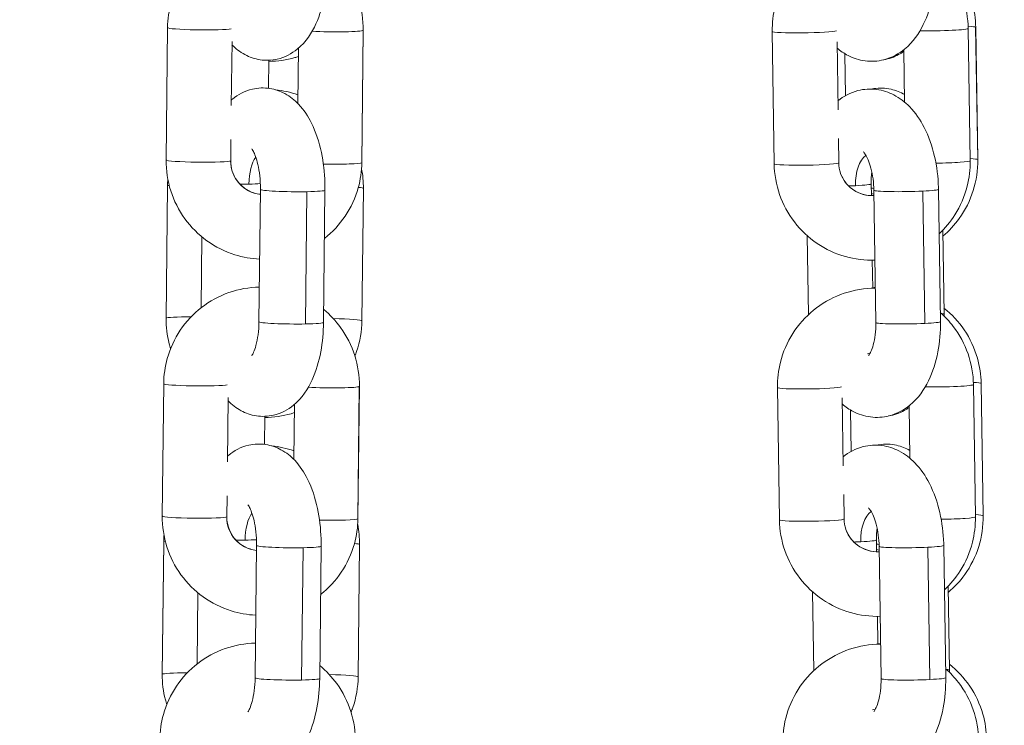
# Model space of a CAD drawing. Units: millimetres. Extents: x -17544 to -1820, y -365 to 2779.
# Drawn here: x -2973 to -2882, y 696 to 761 of the extents above; entities that cross this region are included whole.
import ezdxf

# ---------------------------------------------------------------- set-up
doc = ezdxf.new("R2010")
doc.units = ezdxf.units.MM
doc.header["$MEASUREMENT"] = 0
doc.styles.get("Standard").update_dxf_attribs({"font": 'arial.ttf'})
doc.dimstyles.new('ISO-25', dxfattribs={"dimtxt": 2.5, "dimasz": 2.5, "dimexe": 1.25, "dimexo": 0.625, "dimtad": 1, "dimtxsty": 'Standard', "dimcen": 2.5, "dimadec": 0, "dimazin": 0, "dimtfac": 1, "dimtmove": 0, "dimatfit": 3, "dimfxl": 1, "dimarcsym": 0})

# ---------------------------------------------------------------- blocks, each defined once
blk = doc.blocks.new('*D5')
at = {"color": 0, "lineweight": -2, "transparency": 16777216}
for p, q in [((-3708.015, 2375.68), (-3741.346, 2375.68)), ((-3740.096, 2275.68), (-3740.096, -264.998)), ((-3725.06, -364.998), (-3741.346, -364.998))]:
    blk.add_line(p, q, dxfattribs=at)
at = {"color": 0, "transparency": 16777216}
for points in [[(-3756.763, 2275.68), (-3723.429, 2275.68), (-3740.096, 2375.68)], [(-3756.763, -264.998), (-3723.429, -264.998), (-3740.096, -364.998)]]:
    blk.add_solid(points, dxfattribs=at)
at = {"layer": 'Defpoints', "color": 0, "transparency": 16777216}
for p in [(-2914.581, 2375.68, -1274.641), (-3740.096, -364.998), (-3389.772, -364.998, -1274.641)]:
    blk.add_point(p, dxfattribs=at)
at = {"color": 0, "lineweight": 13, "transparency": 16777216, "insert": (-3892.211, 1005.341), "char_height": 200, "attachment_point": 5, "rotation": 90}
blk.add_mtext('275', dxfattribs=at)
blk = doc.blocks.new('*D6')
at = {"color": 0, "lineweight": -2, "transparency": 16777216}
for p, q in [((-3639.772, 2424.869), (-3639.772, 2480.742)), ((-2189.383, 2424.869), (-2189.383, 2480.742)), ((-3539.772, 2479.492), (-2289.383, 2479.492))]:
    blk.add_line(p, q, dxfattribs=at)
at = {"color": 0, "transparency": 16777216}
for points in [[(-3539.772, 2496.158), (-3539.772, 2462.825), (-3639.772, 2479.492)], [(-2289.383, 2496.158), (-2289.383, 2462.825), (-2189.383, 2479.492)]]:
    blk.add_solid(points, dxfattribs=at)
at = {"layer": 'Defpoints', "color": 0, "transparency": 16777216}
for p in [(-2189.383, 2479.492), (-3639.772, -356.998, -1274.641), (-2189.383, -356.998, -1274.641)]:
    blk.add_point(p, dxfattribs=at)
at = {"color": 0, "lineweight": 13, "transparency": 16777216, "insert": (-2914.577, 2631.606), "char_height": 200, "attachment_point": 5}
blk.add_mtext('145', dxfattribs=at)
blk = doc.blocks.new('side')
at = {"color": 0, "linetype": 'Continuous', "lineweight": 0, "extrusion": (-2.22045e-16, 1, -2.22045e-16)}
for p, q in [((-4309.878, -3076.361), (-4310.066, -3064.083)), ((-4310.061, -3064.093), (-4309.873, -3076.371)), ((-4385.111, -3064.117), (-4385.244, -3076.395)), ((-4366.946, -3064.373), (-4367.079, -3076.65)), ((-4367.072, -3076.639), (-4366.939, -3064.361)), ((-4328.956, -3064.475), (-4328.775, -3076.753)), ((-4328.774, -3076.756), (-4328.955, -3064.477)), ((-4310.578, -3076.475), (-4310.759, -3064.197)), ((-4379.125, -3065.393), (-4379.189, -3071.356)), ((-4322.941, -3065.424), (-4322.848, -3071.733)), ((-4373.013, -3071.155), (-4372.957, -3066.022)), ((-4322.146, -3070.416), (-4322.206, -3066.541)), ((-4316.659, -3071.033), (-4316.731, -3066.162)), ((-4375.713, -3067.146), (-4375.741, -3069.747)), ((-4379.223, -3074.51), (-4379.245, -3076.46)), ((-4322.808, -3074.411), (-4322.775, -3076.665)), ((-4319.752, -3079.704), (-4319.768, -3078.614)), ((-4385.246, -3091.088), (-4385.114, -3078.809)), ((-4385.111, -3078.802), (-4385.243, -3091.081)), ((-4376.49, -3079.132), (-4376.623, -3091.41)), ((-4372.299, -3091.616), (-4372.166, -3079.338)), ((-4370.491, -3079.197), (-4370.624, -3091.475)), ((-4366.927, -3079.034), (-4367.059, -3091.313)), ((-4319.517, -3079.207), (-4319.335, -3091.485)), ((-4314.799, -3091.565), (-4314.98, -3079.286)), ((-4313.517, -3079.118), (-4313.336, -3091.397)), ((-4312.997, -3090.701), (-4313.116, -3082.91)), ((-4382.003, -3090.121), (-4381.931, -3083.521)), ((-4325.589, -3090.747), (-4325.697, -3083.433)), ((-4319.625, -3088.292), (-4319.663, -3085.705)), ((-4385.469, -3097.157), (-4385.603, -3109.435)), ((-4367.304, -3097.413), (-4367.437, -3109.691)), ((-4367.431, -3109.679), (-4367.297, -3097.401)), ((-4328.468, -3097.517), (-4328.287, -3109.796)), ((-4328.286, -3109.799), (-4328.468, -3097.52)), ((-4310.09, -3109.518), (-4310.271, -3097.239)), ((-4309.372, -3109.402), (-4309.56, -3097.124)), ((-4309.555, -3097.134), (-4309.367, -3109.411)), ((-4379.483, -3098.433), (-4379.548, -3104.396)), ((-4322.453, -3098.467), (-4322.36, -3104.776)), ((-4373.371, -3104.196), (-4373.316, -3099.063)), ((-4321.641, -3103.449), (-4321.7, -3099.594)), ((-4316.171, -3104.076), (-4316.243, -3099.205)), ((-4376.068, -3100.187), (-4376.096, -3102.788)), ((-4379.582, -3107.55), (-4379.603, -3109.5)), ((-4322.321, -3107.454), (-4322.287, -3109.708)), ((-4385.6, -3124.131), (-4385.469, -3111.852)), ((-4385.466, -3111.845), (-4385.597, -3124.124)), ((-4376.849, -3112.172), (-4376.982, -3124.45)), ((-4372.658, -3124.656), (-4372.524, -3112.378)), ((-4370.849, -3112.238), (-4370.982, -3124.515)), ((-4367.281, -3112.078), (-4367.413, -3124.356)), ((-4319.264, -3112.747), (-4319.28, -3111.657)), ((-4319.029, -3112.249), (-4318.847, -3124.528)), ((-4314.311, -3124.608), (-4314.492, -3112.329)), ((-4313.029, -3112.161), (-4312.848, -3124.44)), ((-4312.491, -3123.741), (-4312.61, -3115.935)), ((-4382.361, -3123.162), (-4382.289, -3116.562)), ((-4325.102, -3123.79), (-4325.21, -3116.476)), ((-4319.137, -3121.335), (-4319.175, -3118.747))]:
    blk.add_line(p, q, dxfattribs=at)
at = {"color": 0, "linetype": 'Continuous', "lineweight": 0}
for centre, major_axis, ratio, start_param, end_param in [((-4313.061, -3064.139), (3, 0.046), 0.057843, 0.056294, 0.698082), ((-4313.061, -3064.139), (3, 0.046), 0.057843, 0, 0.056294), ((-4319.642, -3078.91), (-0.151, 3.096), 0.510852, 0.303406, 1.504591), ((-4382.244, -3076.427), (-3, 0.033), 0.059005, 0, 3.075857), ((-4382.244, -3076.427), (3, -0.033), 0.059005, -0.065736, 0), ((-4376.183, -3078.813), (0.056, -3.099), 0.441262, -2.617968, -1.636596), ((-4325.775, -3076.709), (-3, -0.044), 0.056873, 0, 0.013541), ((-4325.775, -3076.709), (-3, -0.044), 0.056873, 0.013541, 3.141593), ((-4382.114, -3078.841), (-3, 0.032), 0.05762, -0.043212, 0), ((-4382.114, -3078.841), (-3, 0.032), 0.05762, -0.322647, -0.043212), ((-4369.927, -3079.002), (3, -0.032), 0.05762, 0, 0.565698), ((-4321.67, -3079.183), (-3, -0.046), 0.057843, -2.370184, -2.260996), ((-4382.246, -3091.12), (-3, 0.032), 0.05762, -0.043212, 0), ((-4382.246, -3091.12), (-3, 0.032), 0.05762, -1.344902, -0.043212), ((-4373.624, -3091.442), (-3, 0.033), 0.059005, 0, 2.028659), ((-4373.624, -3091.442), (3, -0.033), 0.059005, -1.112933, 0), ((-4316.336, -3091.441), (-3, -0.044), 0.056873, 0, 2.107936), ((-4316.336, -3091.441), (3, 0.044), 0.056873, -1.033657, 0), ((-4315.996, -3090.747), (3, 0.046), 0.057843, 0, 0.426412), ((-4312.555, -3097.179), (3, 0.046), 0.057843, 0.056294, 0.707324), ((-4312.555, -3097.179), (3, 0.046), 0.057843, 0, 0.056294), ((-4382.603, -3109.467), (-3, 0.033), 0.059005, 0, 3.075857), ((-4382.603, -3109.467), (3, -0.033), 0.059005, -0.065736, 0), ((-4376.542, -3111.853), (0.056, -3.099), 0.441262, -2.617968, -1.636596), ((-4325.287, -3109.752), (-3, -0.044), 0.056873, 0, 0.013541), ((-4325.287, -3109.752), (-3, -0.044), 0.056873, 0.013541, 3.141593), ((-4319.154, -3111.953), (-0.151, 3.096), 0.510852, 0.303406, 1.504591), ((-4382.469, -3111.884), (-3, 0.032), 0.05762, -0.043212, 0), ((-4382.469, -3111.884), (-3, 0.032), 0.05762, -0.319257, -0.043212), ((-4370.281, -3112.045), (3, -0.032), 0.05762, 0, 0.568594), ((-4321.164, -3112.223), (-3, -0.046), 0.057843, -2.361659, -2.253304), ((-4382.6, -3124.163), (-3, 0.032), 0.05762, -0.043212, 0), ((-4382.6, -3124.163), (-3, 0.032), 0.05762, -1.34261, -0.043212), ((-4315.848, -3124.484), (3, 0.044), 0.056873, -1.033657, 0), ((-4315.491, -3123.787), (3, 0.046), 0.057843, 0, 0.444499), ((-4373.982, -3124.483), (-3, 0.033), 0.059005, 0, 2.028659), ((-4373.982, -3124.483), (3, -0.033), 0.059005, -1.112933, 0), ((-4315.848, -3124.484), (-3, -0.044), 0.056873, 0, 2.107936)]:
    blk.add_ellipse(centre, major_axis=major_axis, ratio=ratio, start_param=start_param, end_param=end_param, dxfattribs=at)
at = {"color": 0, "linetype": 'Continuous', "lineweight": 0, "extrusion": (4.85334e-32, -2.22045e-16, -1)}
for centre, major_axis, ratio, start_param, end_param in [((-4382.111, -3064.149), (3, -0.033), 0.059005, 0.244812, 3.141593), ((-4370.072, -3076.606), (3, -0.033), 0.059005, 0.065736, 1.760935), ((-4370.072, -3076.606), (3, -0.033), 0.059005, 0, 0.065736), ((-4312.873, -3076.417), (3, 0.046), 0.057843, -0.700323, -0.056294), ((-4322.768, -3078.658), (-3, -0.044), 0.056873, -2.107936, -1.876325), ((-4379.234, -3111.501), (-3, 0.033), 0.059005, -2.486727, -2.028659), ((-4373.849, -3112.205), (-3, 0.033), 0.059005, -2.028659, 0), ((-4373.849, -3112.205), (3, -0.033), 0.059005, 0, 1.112933)]:
    blk.add_ellipse(centre, major_axis=major_axis, ratio=ratio, start_param=start_param, end_param=end_param, dxfattribs=at)
at = {"color": 0, "linetype": 'Continuous', "lineweight": 0, "extrusion": (4.93038e-32, -2.22045e-16, -1)}
for centre, major_axis, ratio, start_param, end_param in [((-4369.939, -3064.329), (3, -0.033), 0.059005, 0.065736, 2.192241), ((-4313.759, -3064.241), (3, 0.044), 0.056873, 0, 2.085919), ((-4373.49, -3079.165), (3, -0.033), 0.059005, 0, 1.112933), ((-4316.517, -3079.162), (-3, -0.044), 0.056873, -2.107936, 0), ((-4370.297, -3097.369), (3, -0.033), 0.059005, 0, 0.065736), ((-4370.43, -3109.647), (3, -0.033), 0.059005, 0.065736, 1.760935), ((-4370.43, -3109.647), (3, -0.033), 0.059005, 0, 0.065736), ((-4312.367, -3109.457), (3, 0.046), 0.057843, -0.709506, -0.056294)]:
    blk.add_ellipse(centre, major_axis=major_axis, ratio=ratio, start_param=start_param, end_param=end_param, dxfattribs=at)
at = {"color": 0, "linetype": 'Continuous', "lineweight": 0, "extrusion": (4.81482e-32, -2.22045e-16, -1)}
for centre, major_axis, ratio, start_param, end_param in [((-4369.939, -3064.329), (3, -0.033), 0.059005, 0, 0.065736), ((-4316.029, -3112.205), (-3, -0.044), 0.056873, -2.107936, 0)]:
    blk.add_ellipse(centre, major_axis=major_axis, ratio=ratio, start_param=start_param, end_param=end_param, dxfattribs=at)
at = {"color": 0, "linetype": 'Continuous', "lineweight": 0, "extrusion": (5.08446e-32, -2.22045e-16, -1)}
for centre, major_axis, start_param, end_param in [((-4325.956, -3064.43), (-3, -0.044), -0.013541, 0), ((-4325.956, -3064.43), (3, 0.044), 0.165535, 3.128052), ((-4313.577, -3076.52), (3, 0.044), 0, 1.630243), ((-4322.768, -3078.658), (3, 0.044), 0, 1.033657), ((-4316.517, -3079.162), (3, 0.044), 0, 1.033657), ((-4325.468, -3097.473), (-3, -0.044), -0.013541, 0), ((-4313.09, -3109.562), (3, 0.044), 0, 1.630243), ((-4316.029, -3112.205), (3, 0.044), 0, 1.033657)]:
    blk.add_ellipse(centre, major_axis=major_axis, ratio=0.056873, start_param=start_param, end_param=end_param, dxfattribs=at)
at = {"color": 0, "linetype": 'Continuous', "lineweight": 0, "extrusion": (-4.93038e-32, -2.22045e-16, -1)}
blk.add_ellipse((-4376.158, -3076.517), major_axis=(-2.044, 2.331), ratio=0.996102, start_param=-2.31057, end_param=-0.838081, dxfattribs=at)
at = {"color": 0, "linetype": 'Continuous', "lineweight": 0, "extrusion": (5.04594e-32, -2.22045e-16, -1)}
blk.add_ellipse((-4312.873, -3076.417), major_axis=(3, 0.046), ratio=0.057843, start_param=-0.056294, end_param=0, dxfattribs=at)
at = {"color": 0, "linetype": 'Continuous', "lineweight": 0, "extrusion": (2.46519e-32, -2.22045e-16, -1)}
blk.add_ellipse((-4319.676, -3076.614), major_axis=(-3.005, -0.762), ratio=0.99829, start_param=-1.376558, end_param=0, dxfattribs=at)
at = {"color": 0, "linetype": 'Continuous', "lineweight": 0, "extrusion": (4.89186e-32, -2.22045e-16, -1)}
for centre, major_axis, ratio, start_param, end_param in [((-4378.876, -3078.46), (-3, 0.033), 0.059005, -2.028659, -1.736211), ((-4370.059, -3091.281), (3, -0.032), 0.05762, -1.459478, 0), ((-4370.297, -3097.369), (3, -0.033), 0.059005, 0.065736, 2.192241)]:
    blk.add_ellipse(centre, major_axis=major_axis, ratio=ratio, start_param=start_param, end_param=end_param, dxfattribs=at)
at = {"color": 0, "linetype": 'Continuous', "lineweight": 0, "extrusion": (5.00742e-32, -2.22045e-16, -1)}
for centre, major_axis, ratio, start_param, end_param in [((-4378.876, -3078.46), (-3, 0.033), 0.059005, -2.486727, -2.028659), ((-4325.468, -3097.473), (3, 0.044), 0.056873, 0.165535, 3.128052), ((-4322.28, -3111.701), (-3, -0.044), 0.056873, -2.107936, -1.876325)]:
    blk.add_ellipse(centre, major_axis=major_axis, ratio=ratio, start_param=start_param, end_param=end_param, dxfattribs=at)
at = {"color": 0, "linetype": 'Continuous', "lineweight": 0, "extrusion": (4.77631e-32, -2.22045e-16, -1)}
blk.add_ellipse((-4373.49, -3079.165), major_axis=(-3, 0.033), ratio=0.059005, start_param=-2.028659, end_param=0, dxfattribs=at)
at = {"color": 0, "linetype": 'Continuous', "lineweight": 0, "extrusion": (4.9689e-32, -2.22045e-16, -1)}
for centre, major_axis, ratio, start_param, end_param in [((-4382.47, -3097.19), (3, -0.033), 0.059005, 0.244812, 3.141593), ((-4313.271, -3097.284), (3, 0.044), 0.056873, 0, 2.085919), ((-4312.367, -3109.457), (3, 0.046), 0.057843, -0.056294, 0), ((-4379.234, -3111.501), (-3, 0.033), 0.059005, -2.028659, -1.736211), ((-4322.28, -3111.701), (3, 0.044), 0.056873, 0, 1.033657), ((-4370.413, -3124.324), (3, -0.032), 0.05762, -1.46, 0)]:
    blk.add_ellipse(centre, major_axis=major_axis, ratio=ratio, start_param=start_param, end_param=end_param, dxfattribs=at)
at = {"color": 0, "linetype": 'Continuous', "lineweight": 0, "extrusion": (3.69779e-32, -2.22045e-16, -1)}
for centre, major_axis, ratio, start_param, end_param in [((-4376.517, -3109.557), (-2.044, 2.331), 0.996102, -2.31057, -0.838081), ((-4319.188, -3109.657), (-3.005, -0.762), 0.99829, -1.376558, 0)]:
    blk.add_ellipse(centre, major_axis=major_axis, ratio=ratio, start_param=start_param, end_param=end_param, dxfattribs=at)
at = {"color": 0, "linetype": 'Continuous', "lineweight": 0}
for points, knots in [([(-4376.23, -3055.151), (-4377.189, -3055.17), (-4378.144, -3055.342), (-4379.963, -3055.98), (-4380.824, -3056.447), (-4382.356, -3057.63), (-4383.026, -3058.345), (-4384.106, -3059.95), (-4384.517, -3060.84), (-4384.99, -3062.535), (-4385.103, -3063.325), (-4385.111, -3064.117)], [6.317879, 6.317879, 6.317879, 6.317879, 6.634426, 6.634426, 6.953929, 6.953929, 7.273246, 7.273246, 7.592646, 7.592646, 7.853982, 7.853982, 7.853982, 7.853982]), ([(-4319.87, -3055.245), (-4319.998, -3055.246), (-4320.126, -3055.249), (-4321.223, -3055.297), (-4322.186, -3055.496), (-4324.001, -3056.187), (-4324.853, -3056.679), (-4326.358, -3057.905), (-4327.012, -3058.64), (-4328.055, -3060.276), (-4328.444, -3061.179), (-4328.875, -3062.888), (-4328.968, -3063.682), (-4328.956, -3064.475)], [6.269599, 6.269599, 6.269599, 6.269599, 6.31173, 6.31173, 6.632007, 6.632007, 6.9523, 6.9523, 7.272494, 7.272494, 7.592512, 7.592512, 7.853982, 7.853982, 7.853982, 7.853982]), ([(-4366.939, -3064.361), (-4366.929, -3063.391), (-4367.074, -3062.42), (-4367.664, -3060.572), (-4368.108, -3059.694), (-4369.13, -3058.287), (-4369.66, -3057.723), (-4370.252, -3057.234)], [4.712389, 4.712389, 4.712389, 4.712389, 5.0324642, 5.0324642, 5.3529316, 5.3529316, 5.6064809, 5.6064809, 5.6064809, 5.6064809]), ([(-4310.759, -3064.197), (-4310.773, -3063.227), (-4310.944, -3062.261), (-4311.582, -3060.43), (-4312.048, -3059.566), (-4312.995, -3058.334), (-4313.397, -3057.904), (-4313.836, -3057.517)], [4.712389, 4.712389, 4.712389, 4.712389, 5.0321196, 5.0321196, 5.3518224, 5.3518224, 5.544935, 5.544935, 5.544935, 5.544935]), ([(-4313.511, -3057.11), (-4312.786, -3057.682), (-4312.149, -3058.366), (-4311.085, -3059.93), (-4310.67, -3060.818), (-4310.189, -3062.511), (-4310.073, -3063.301), (-4310.061, -3064.093)], [6.9683812, 6.9683812, 6.9683812, 6.9683812, 7.2731928, 7.2731928, 7.5926589, 7.5926589, 7.8539816, 7.8539816, 7.8539816, 7.8539816]), ([(-4370.265, -3058.435), (-4370.275, -3059.356), (-4370.361, -3060.272), (-4370.698, -3062.064), (-4370.952, -3062.936), (-4371.718, -3064.61), (-4372.23, -3065.428), (-4373.561, -3066.519), (-4374.191, -3066.873), (-4375.434, -3067.159), (-4375.986, -3067.18), (-4377.023, -3067.021), (-4377.503, -3066.847), (-4378.397, -3066.366), (-4378.793, -3066.048), (-4379.128, -3065.707)], [1.570796, 1.570796, 1.570796, 1.570796, 1.943534, 1.943534, 2.331855, 2.331855, 2.740441, 2.740441, 2.982761, 2.982761, 3.151793, 3.151793, 3.318819, 3.318819, 3.51066, 3.51066, 3.51066, 3.51066]), ([(-4313.824, -3058.354), (-4313.81, -3059.305), (-4313.886, -3060.253), (-4314.237, -3062.103), (-4314.515, -3063.003), (-4315.335, -3064.674), (-4315.876, -3065.459), (-4317.192, -3066.543), (-4317.852, -3066.911), (-4319.158, -3067.241), (-4319.759, -3067.277), (-4320.902, -3067.127), (-4321.44, -3066.946), (-4322.29, -3066.509), (-4322.629, -3066.278), (-4322.932, -3066.023)], [1.570796, 1.570796, 1.570796, 1.570796, 1.944824, 1.944824, 2.329491, 2.329491, 2.711921, 2.711921, 2.972594, 2.972594, 3.16775, 3.16775, 3.361771, 3.361771, 3.51582, 3.51582, 3.51582, 3.51582]), ([(-4372.966, -3066.8), (-4373.07, -3066.834), (-4373.175, -3066.866), (-4374.07, -3067.123), (-4374.892, -3067.241), (-4375.714, -3067.247)], [2.8133663, 2.8133663, 2.8133663, 2.8133663, 2.8494765, 2.8494765, 3.1208561, 3.1208561, 3.1208561, 3.1208561]), ([(-4318.625, -3067.106), (-4318.111, -3067.022), (-4317.632, -3066.845), (-4317.044, -3066.524), (-4316.881, -3066.422), (-4316.728, -3066.313)], [3.1566843, 3.1566843, 3.1566843, 3.1566843, 3.3250207, 3.3250207, 3.3949078, 3.3949078, 3.3949078, 3.3949078]), ([(-4379.184, -3070.84), (-4379.148, -3070.81), (-4379.112, -3070.779), (-4378.58, -3070.343), (-4377.95, -3069.99), (-4376.707, -3069.703), (-4376.155, -3069.682), (-4375.118, -3069.842), (-4374.638, -3070.015), (-4373.713, -3070.513), (-4373.296, -3070.857), (-4372.434, -3071.761), (-4372.057, -3072.352), (-4371.327, -3073.819), (-4371.033, -3074.732), (-4370.636, -3076.603), (-4370.526, -3077.554), (-4370.49, -3078.739), (-4370.488, -3078.968), (-4370.491, -3079.197)], [5.864142, 5.864142, 5.864142, 5.864142, 5.882034, 5.882034, 6.124354, 6.124354, 6.293386, 6.293386, 6.460412, 6.460412, 6.664922, 6.664922, 6.965873, 6.965873, 7.37481, 7.37481, 7.761334, 7.761334, 7.853982, 7.853982, 7.853982, 7.853982]), ([(-4322.86, -3070.895), (-4322.341, -3070.482), (-4321.706, -3070.138), (-4320.434, -3069.816), (-4319.832, -3069.78), (-4318.689, -3069.93), (-4318.151, -3070.111), (-4317.104, -3070.648), (-4316.621, -3071.029), (-4315.644, -3072.024), (-4315.207, -3072.675), (-4314.415, -3074.212), (-4314.099, -3075.125), (-4313.666, -3077.007), (-4313.547, -3077.974), (-4313.519, -3079), (-4313.518, -3079.059), (-4313.517, -3079.118)], [5.865123, 5.865123, 5.865123, 5.865123, 6.114186, 6.114186, 6.309343, 6.309343, 6.503364, 6.503364, 6.737804, 6.737804, 7.059892, 7.059892, 7.450367, 7.450367, 7.83083, 7.83083, 7.853982, 7.853982, 7.853982, 7.853982]), ([(-4316.669, -3070.325), (-4317.041, -3070.11), (-4317.466, -3069.934), (-4318.442, -3069.714), (-4319, -3069.695), (-4319.597, -3069.79), (-4319.667, -3069.803), (-4319.736, -3069.817)], [5.9711538, 5.9711538, 5.9711538, 5.9711538, 6.1238906, 6.1238906, 6.2962261, 6.2962261, 6.3191063, 6.3191063, 6.3191063, 6.3191063]), ([(-4377.292, -3075.361), (-4377.292, -3075.361), (-4377.289, -3075.364), (-4377.268, -3075.39), (-4377.23, -3075.443), (-4377.129, -3075.621), (-4377.064, -3075.754), (-4376.923, -3076.108), (-4376.846, -3076.339), (-4376.702, -3076.894), (-4376.636, -3077.226), (-4376.534, -3077.957), (-4376.502, -3078.359), (-4376.49, -3078.886), (-4376.489, -3079.009), (-4376.49, -3079.132)], [6.689296, 6.689296, 6.689296, 6.689296, 6.739306, 6.739306, 6.899442, 6.899442, 7.079502, 7.079502, 7.287698, 7.287698, 7.52286, 7.52286, 7.776568, 7.776568, 7.853982, 7.853982, 7.853982, 7.853982]), ([(-4320.508, -3075.636), (-4320.508, -3075.636), (-4320.492, -3075.65), (-4320.425, -3075.725), (-4320.364, -3075.805), (-4320.219, -3076.042), (-4320.134, -3076.205), (-4319.959, -3076.616), (-4319.87, -3076.872), (-4319.71, -3077.464), (-4319.642, -3077.805), (-4319.548, -3078.501), (-4319.522, -3078.856), (-4319.517, -3079.207)], [6.66242, 6.66242, 6.66242, 6.66242, 6.786908, 6.786908, 6.967556, 6.967556, 7.163903, 7.163903, 7.383036, 7.383036, 7.622731, 7.622731, 7.853982, 7.853982, 7.853982, 7.853982]), ([(-4385.244, -3076.395), (-4385.255, -3077.364), (-4385.109, -3078.335), (-4384.519, -3080.184), (-4384.075, -3081.061), (-4382.934, -3082.633), (-4382.237, -3083.327), (-4380.659, -3084.461), (-4379.779, -3084.9), (-4378.11, -3085.423), (-4377.338, -3085.56), (-4376.56, -3085.596)], [1.570796, 1.570796, 1.570796, 1.570796, 1.890872, 1.890872, 2.211339, 2.211339, 2.532014, 2.532014, 2.85263, 2.85263, 3.10946, 3.10946, 3.10946, 3.10946]), ([(-4379.245, -3076.46), (-4379.248, -3076.789), (-4379.199, -3077.119), (-4378.999, -3077.748), (-4378.849, -3078.045), (-4378.464, -3078.579), (-4378.23, -3078.815), (-4377.699, -3079.202), (-4377.404, -3079.353), (-4376.898, -3079.518), (-4376.698, -3079.561), (-4376.495, -3079.585)], [1.570796, 1.570796, 1.570796, 1.570796, 1.890389, 1.890389, 2.207996, 2.207996, 2.524575, 2.524575, 2.841416, 2.841416, 3.039305, 3.039305, 3.039305, 3.039305]), ([(-4370.539, -3083.675), (-4369.796, -3083.091), (-4369.145, -3082.391), (-4368.077, -3080.805), (-4367.667, -3079.915), (-4367.193, -3078.221), (-4367.081, -3077.431), (-4367.072, -3076.639)], [3.8198534, 3.8198534, 3.8198534, 3.8198534, 4.1316529, 4.1316529, 4.4510538, 4.4510538, 4.712389, 4.712389, 4.712389, 4.712389]), ([(-4328.775, -3076.753), (-4328.76, -3077.723), (-4328.589, -3078.689), (-4327.952, -3080.52), (-4327.486, -3081.384), (-4326.304, -3082.921), (-4325.59, -3083.594), (-4323.984, -3084.682), (-4323.093, -3085.097), (-4321.271, -3085.612), (-4320.344, -3085.727), (-4319.421, -3085.701)], [1.570796, 1.570796, 1.570796, 1.570796, 1.890527, 1.890527, 2.21023, 2.21023, 2.530022, 2.530022, 2.849987, 2.849987, 3.154671, 3.154671, 3.154671, 3.154671]), ([(-4322.775, -3076.665), (-4322.77, -3076.995), (-4322.712, -3077.325), (-4322.493, -3077.949), (-4322.333, -3078.243), (-4321.929, -3078.766), (-4321.684, -3078.995), (-4321.135, -3079.363), (-4320.83, -3079.503), (-4320.194, -3079.68), (-4319.862, -3079.717), (-4319.524, -3079.701), (-4319.517, -3079.7), (-4319.509, -3079.7)], [1.570796, 1.570796, 1.570796, 1.570796, 1.892205, 1.892205, 2.213761, 2.213761, 2.534833, 2.534833, 2.854998, 2.854998, 3.174204, 3.174204, 3.181408, 3.181408, 3.181408, 3.181408]), ([(-4313.456, -3083.246), (-4312.9, -3082.725), (-4312.41, -3082.134), (-4311.479, -3080.673), (-4311.09, -3079.771), (-4310.659, -3078.062), (-4310.566, -3077.268), (-4310.578, -3076.475)], [3.8795646, 3.8795646, 3.8795646, 3.8795646, 4.1309015, 4.1309015, 4.4509198, 4.4509198, 4.712389, 4.712389, 4.712389, 4.712389]), ([(-4309.873, -3076.371), (-4309.858, -3077.34), (-4310, -3078.312), (-4310.581, -3080.163), (-4311.021, -3081.042), (-4312.025, -3082.436), (-4312.536, -3082.988), (-4313.107, -3083.47)], [1.5707963, 1.5707963, 1.5707963, 1.5707963, 1.8907815, 1.8907815, 2.2111118, 2.2111118, 2.4576882, 2.4576882, 2.4576882, 2.4576882]), ([(-4376.588, -3088.191), (-4377.547, -3088.211), (-4378.503, -3088.383), (-4380.321, -3089.02), (-4381.183, -3089.488), (-4382.714, -3090.671), (-4383.384, -3091.386), (-4384.465, -3092.991), (-4384.875, -3093.881), (-4385.348, -3095.575), (-4385.461, -3096.365), (-4385.469, -3097.157)], [6.317879, 6.317879, 6.317879, 6.317879, 6.634426, 6.634426, 6.953929, 6.953929, 7.273246, 7.273246, 7.592646, 7.592646, 7.853982, 7.853982, 7.853982, 7.853982]), ([(-4319.383, -3088.288), (-4319.51, -3088.289), (-4319.638, -3088.291), (-4320.736, -3088.34), (-4321.699, -3088.539), (-4323.513, -3089.23), (-4324.365, -3089.722), (-4325.87, -3090.948), (-4326.524, -3091.682), (-4327.567, -3093.319), (-4327.956, -3094.222), (-4328.387, -3095.931), (-4328.48, -3096.725), (-4328.468, -3097.517)], [6.269599, 6.269599, 6.269599, 6.269599, 6.31173, 6.31173, 6.632007, 6.632007, 6.9523, 6.9523, 7.272494, 7.272494, 7.592512, 7.592512, 7.853982, 7.853982, 7.853982, 7.853982]), ([(-4367.297, -3097.401), (-4367.287, -3096.432), (-4367.433, -3095.461), (-4368.022, -3093.612), (-4368.466, -3092.735), (-4369.488, -3091.328), (-4370.018, -3090.764), (-4370.611, -3090.275)], [4.712389, 4.712389, 4.712389, 4.712389, 5.0324642, 5.0324642, 5.3529316, 5.3529316, 5.6064809, 5.6064809, 5.6064809, 5.6064809]), ([(-4310.271, -3097.239), (-4310.286, -3096.27), (-4310.456, -3095.304), (-4311.094, -3093.473), (-4311.56, -3092.609), (-4312.507, -3091.376), (-4312.909, -3090.947), (-4313.348, -3090.56)], [4.712389, 4.712389, 4.712389, 4.712389, 5.0321196, 5.0321196, 5.3518224, 5.3518224, 5.544935, 5.544935, 5.544935, 5.544935]), ([(-4313.005, -3090.151), (-4312.28, -3090.723), (-4311.643, -3091.406), (-4310.579, -3092.971), (-4310.165, -3093.859), (-4309.684, -3095.552), (-4309.567, -3096.342), (-4309.555, -3097.134)], [6.9683812, 6.9683812, 6.9683812, 6.9683812, 7.2731928, 7.2731928, 7.5926589, 7.5926589, 7.8539816, 7.8539816, 7.8539816, 7.8539816]), ([(-4384.83, -3093.906), (-4384.878, -3093.753), (-4384.922, -3093.599), (-4385.159, -3092.675), (-4385.254, -3091.881), (-4385.246, -3091.088)], [4.3977883, 4.3977883, 4.3977883, 4.3977883, 4.4506858, 4.4506858, 4.712389, 4.712389, 4.712389, 4.712389]), ([(-4370.624, -3091.475), (-4370.634, -3092.397), (-4370.719, -3093.312), (-4371.056, -3095.105), (-4371.311, -3095.977), (-4372.076, -3097.651), (-4372.588, -3098.468), (-4373.919, -3099.56), (-4374.549, -3099.913), (-4375.792, -3100.2), (-4376.345, -3100.221), (-4377.381, -3100.061), (-4377.862, -3099.888), (-4378.755, -3099.407), (-4379.151, -3099.088), (-4379.486, -3098.748)], [1.570796, 1.570796, 1.570796, 1.570796, 1.943534, 1.943534, 2.331855, 2.331855, 2.740441, 2.740441, 2.982761, 2.982761, 3.151793, 3.151793, 3.318819, 3.318819, 3.51066, 3.51066, 3.51066, 3.51066]), ([(-4376.623, -3091.41), (-4376.628, -3091.823), (-4376.657, -3092.23), (-4376.753, -3092.972), (-4376.82, -3093.309), (-4376.967, -3093.859), (-4377.045, -3094.08), (-4377.179, -3094.388), (-4377.236, -3094.488), (-4377.288, -3094.567), (-4377.299, -3094.58), (-4377.299, -3094.58)], [1.570796, 1.570796, 1.570796, 1.570796, 1.830946, 1.830946, 2.081067, 2.081067, 2.307533, 2.307533, 2.501138, 2.501138, 2.603882, 2.603882, 2.603882, 2.603882]), ([(-4367.059, -3091.313), (-4367.069, -3092.283), (-4367.236, -3093.25), (-4367.6, -3094.31), (-4367.653, -3094.453), (-4367.71, -3094.593)], [1.5707963, 1.5707963, 1.5707963, 1.5707963, 1.8906685, 1.8906685, 1.9406886, 1.9406886, 1.9406886, 1.9406886]), ([(-4313.336, -3091.397), (-4313.322, -3092.348), (-4313.398, -3093.296), (-4313.749, -3095.146), (-4314.027, -3096.046), (-4314.847, -3097.717), (-4315.388, -3098.502), (-4316.705, -3099.586), (-4317.364, -3099.954), (-4318.67, -3100.284), (-4319.271, -3100.32), (-4320.414, -3100.169), (-4320.952, -3099.989), (-4321.802, -3099.552), (-4322.141, -3099.32), (-4322.444, -3099.066)], [1.570796, 1.570796, 1.570796, 1.570796, 1.944824, 1.944824, 2.329491, 2.329491, 2.711921, 2.711921, 2.972594, 2.972594, 3.16775, 3.16775, 3.361771, 3.361771, 3.51582, 3.51582, 3.51582, 3.51582]), ([(-4319.335, -3091.485), (-4319.33, -3091.871), (-4319.35, -3092.253), (-4319.433, -3092.95), (-4319.495, -3093.268), (-4319.638, -3093.793), (-4319.717, -3094.007), (-4319.857, -3094.314), (-4319.919, -3094.417), (-4319.987, -3094.514), (-4320.005, -3094.533), (-4320.005, -3094.533)], [1.570796, 1.570796, 1.570796, 1.570796, 1.82505, 1.82505, 2.070369, 2.070369, 2.295709, 2.295709, 2.495398, 2.495398, 2.629949, 2.629949, 2.629949, 2.629949]), ([(-4318.146, -3100.151), (-4318.144, -3100.151), (-4318.141, -3100.151), (-4317.617, -3100.067), (-4317.131, -3099.889), (-4316.545, -3099.569), (-4316.388, -3099.47), (-4316.24, -3099.366)], [3.1537839, 3.1537839, 3.1537839, 3.1537839, 3.1546334, 3.1546334, 3.3250207, 3.3250207, 3.3922188, 3.3922188, 3.3922188, 3.3922188]), ([(-4373.324, -3099.845), (-4373.427, -3099.878), (-4373.53, -3099.91), (-4374.425, -3100.166), (-4375.246, -3100.284), (-4376.069, -3100.29)], [2.8138395, 2.8138395, 2.8138395, 2.8138395, 2.8494765, 2.8494765, 3.1208561, 3.1208561, 3.1208561, 3.1208561]), ([(-4379.542, -3103.881), (-4379.507, -3103.85), (-4379.471, -3103.82), (-4378.939, -3103.384), (-4378.308, -3103.03), (-4377.065, -3102.744), (-4376.513, -3102.723), (-4375.477, -3102.882), (-4374.996, -3103.056), (-4374.071, -3103.554), (-4373.655, -3103.897), (-4372.792, -3104.802), (-4372.415, -3105.392), (-4371.685, -3106.86), (-4371.391, -3107.773), (-4370.994, -3109.643), (-4370.884, -3110.594), (-4370.849, -3111.779), (-4370.846, -3112.008), (-4370.849, -3112.238)], [5.864142, 5.864142, 5.864142, 5.864142, 5.882034, 5.882034, 6.124354, 6.124354, 6.293386, 6.293386, 6.460412, 6.460412, 6.664922, 6.664922, 6.965873, 6.965873, 7.37481, 7.37481, 7.761334, 7.761334, 7.853982, 7.853982, 7.853982, 7.853982]), ([(-4322.373, -3103.938), (-4321.853, -3103.525), (-4321.218, -3103.18), (-4319.946, -3102.858), (-4319.345, -3102.823), (-4318.201, -3102.973), (-4317.664, -3103.154), (-4316.617, -3103.691), (-4316.133, -3104.072), (-4315.157, -3105.067), (-4314.719, -3105.718), (-4313.927, -3107.255), (-4313.611, -3108.168), (-4313.178, -3110.05), (-4313.059, -3111.017), (-4313.031, -3112.043), (-4313.03, -3112.102), (-4313.029, -3112.161)], [5.865123, 5.865123, 5.865123, 5.865123, 6.114186, 6.114186, 6.309343, 6.309343, 6.503364, 6.503364, 6.737804, 6.737804, 7.059892, 7.059892, 7.450367, 7.450367, 7.83083, 7.83083, 7.853982, 7.853982, 7.853982, 7.853982]), ([(-4316.182, -3103.356), (-4316.549, -3103.145), (-4316.968, -3102.973), (-4317.936, -3102.754), (-4318.495, -3102.736), (-4319.095, -3102.831), (-4319.169, -3102.845), (-4319.241, -3102.86)], [5.9736126, 5.9736126, 5.9736126, 5.9736126, 6.1238906, 6.1238906, 6.2962261, 6.2962261, 6.3203164, 6.3203164, 6.3203164, 6.3203164]), ([(-4377.65, -3108.401), (-4377.65, -3108.401), (-4377.648, -3108.404), (-4377.627, -3108.431), (-4377.588, -3108.484), (-4377.487, -3108.662), (-4377.422, -3108.795), (-4377.281, -3109.148), (-4377.205, -3109.38), (-4377.06, -3109.934), (-4376.994, -3110.266), (-4376.893, -3110.997), (-4376.86, -3111.399), (-4376.848, -3111.926), (-4376.847, -3112.05), (-4376.849, -3112.172)], [6.689296, 6.689296, 6.689296, 6.689296, 6.739306, 6.739306, 6.899442, 6.899442, 7.079502, 7.079502, 7.287698, 7.287698, 7.52286, 7.52286, 7.776568, 7.776568, 7.853982, 7.853982, 7.853982, 7.853982]), ([(-4320.02, -3108.678), (-4320.02, -3108.678), (-4320.004, -3108.693), (-4319.937, -3108.768), (-4319.876, -3108.848), (-4319.731, -3109.085), (-4319.646, -3109.248), (-4319.471, -3109.659), (-4319.383, -3109.915), (-4319.222, -3110.507), (-4319.154, -3110.848), (-4319.06, -3111.544), (-4319.034, -3111.899), (-4319.029, -3112.249)], [6.66242, 6.66242, 6.66242, 6.66242, 6.786908, 6.786908, 6.967556, 6.967556, 7.163903, 7.163903, 7.383036, 7.383036, 7.622731, 7.622731, 7.853982, 7.853982, 7.853982, 7.853982]), ([(-4385.603, -3109.435), (-4385.613, -3110.404), (-4385.467, -3111.376), (-4384.878, -3113.224), (-4384.434, -3114.102), (-4383.292, -3115.673), (-4382.595, -3116.367), (-4381.018, -3117.501), (-4380.138, -3117.941), (-4378.468, -3118.464), (-4377.696, -3118.6), (-4376.919, -3118.637)], [1.570796, 1.570796, 1.570796, 1.570796, 1.890872, 1.890872, 2.211339, 2.211339, 2.532014, 2.532014, 2.85263, 2.85263, 3.10946, 3.10946, 3.10946, 3.10946]), ([(-4379.603, -3109.5), (-4379.607, -3109.829), (-4379.557, -3110.16), (-4379.357, -3110.788), (-4379.207, -3111.086), (-4378.822, -3111.619), (-4378.588, -3111.855), (-4378.058, -3112.242), (-4377.762, -3112.393), (-4377.256, -3112.558), (-4377.056, -3112.602), (-4376.854, -3112.626)], [1.570796, 1.570796, 1.570796, 1.570796, 1.890389, 1.890389, 2.207996, 2.207996, 2.524575, 2.524575, 2.841416, 2.841416, 3.039305, 3.039305, 3.039305, 3.039305]), ([(-4370.898, -3116.715), (-4370.154, -3116.132), (-4369.503, -3115.432), (-4368.435, -3113.846), (-4368.025, -3112.956), (-4367.552, -3111.261), (-4367.439, -3110.471), (-4367.431, -3109.679)], [3.8198534, 3.8198534, 3.8198534, 3.8198534, 4.1316529, 4.1316529, 4.4510538, 4.4510538, 4.712389, 4.712389, 4.712389, 4.712389]), ([(-4328.287, -3109.796), (-4328.272, -3110.765), (-4328.102, -3111.732), (-4327.464, -3113.563), (-4326.998, -3114.427), (-4325.816, -3115.964), (-4325.102, -3116.637), (-4323.496, -3117.725), (-4322.606, -3118.139), (-4320.783, -3118.655), (-4319.856, -3118.77), (-4318.933, -3118.744)], [1.570796, 1.570796, 1.570796, 1.570796, 1.890527, 1.890527, 2.21023, 2.21023, 2.530022, 2.530022, 2.849987, 2.849987, 3.154671, 3.154671, 3.154671, 3.154671]), ([(-4322.287, -3109.708), (-4322.282, -3110.038), (-4322.224, -3110.368), (-4322.006, -3110.992), (-4321.846, -3111.286), (-4321.441, -3111.809), (-4321.196, -3112.038), (-4320.647, -3112.406), (-4320.343, -3112.546), (-4319.706, -3112.723), (-4319.374, -3112.76), (-4319.036, -3112.743), (-4319.029, -3112.743), (-4319.021, -3112.743)], [1.570796, 1.570796, 1.570796, 1.570796, 1.892205, 1.892205, 2.213761, 2.213761, 2.534833, 2.534833, 2.854998, 2.854998, 3.174204, 3.174204, 3.181408, 3.181408, 3.181408, 3.181408]), ([(-4312.968, -3116.289), (-4312.412, -3115.768), (-4311.922, -3115.177), (-4310.991, -3113.716), (-4310.602, -3112.814), (-4310.171, -3111.105), (-4310.078, -3110.311), (-4310.09, -3109.518)], [3.8795646, 3.8795646, 3.8795646, 3.8795646, 4.1309015, 4.1309015, 4.4509198, 4.4509198, 4.712389, 4.712389, 4.712389, 4.712389]), ([(-4309.367, -3109.411), (-4309.353, -3110.381), (-4309.494, -3111.353), (-4310.076, -3113.204), (-4310.516, -3114.083), (-4311.519, -3115.477), (-4312.031, -3116.029), (-4312.602, -3116.511)], [1.5707963, 1.5707963, 1.5707963, 1.5707963, 1.8907815, 1.8907815, 2.2111118, 2.2111118, 2.4576882, 2.4576882, 2.4576882, 2.4576882]), ([(-4376.947, -3121.232), (-4377.906, -3121.251), (-4378.861, -3121.423), (-4380.679, -3122.061), (-4381.541, -3122.528), (-4383.073, -3123.711), (-4383.742, -3124.426), (-4384.823, -3126.031), (-4385.233, -3126.921), (-4385.707, -3128.615), (-4385.819, -3129.406), (-4385.828, -3130.197)], [6.317879, 6.317879, 6.317879, 6.317879, 6.634426, 6.634426, 6.953929, 6.953929, 7.273246, 7.273246, 7.592646, 7.592646, 7.853982, 7.853982, 7.853982, 7.853982]), ([(-4318.895, -3121.331), (-4319.022, -3121.331), (-4319.15, -3121.334), (-4320.248, -3121.383), (-4321.211, -3121.582), (-4323.026, -3122.273), (-4323.877, -3122.764), (-4325.383, -3123.991), (-4326.036, -3124.725), (-4327.079, -3126.362), (-4327.468, -3127.264), (-4327.899, -3128.974), (-4327.992, -3129.768), (-4327.98, -3130.56)], [6.269599, 6.269599, 6.269599, 6.269599, 6.31173, 6.31173, 6.632007, 6.632007, 6.9523, 6.9523, 7.272494, 7.272494, 7.592512, 7.592512, 7.853982, 7.853982, 7.853982, 7.853982]), ([(-4367.656, -3130.442), (-4367.645, -3129.472), (-4367.791, -3128.501), (-4368.381, -3126.652), (-4368.825, -3125.775), (-4369.847, -3124.368), (-4370.377, -3123.804), (-4370.969, -3123.315)], [4.712389, 4.712389, 4.712389, 4.712389, 5.0324642, 5.0324642, 5.3529316, 5.3529316, 5.6064809, 5.6064809, 5.6064809, 5.6064809]), ([(-4312.499, -3123.192), (-4311.774, -3123.764), (-4311.137, -3124.447), (-4310.074, -3126.011), (-4309.659, -3126.9), (-4309.178, -3128.592), (-4309.062, -3129.383), (-4309.05, -3130.174)], [6.9683812, 6.9683812, 6.9683812, 6.9683812, 7.2731928, 7.2731928, 7.5926589, 7.5926589, 7.8539816, 7.8539816, 7.8539816, 7.8539816]), ([(-4385.186, -3126.942), (-4385.234, -3126.791), (-4385.277, -3126.639), (-4385.513, -3125.718), (-4385.609, -3124.924), (-4385.6, -3124.131)], [4.3986203, 4.3986203, 4.3986203, 4.3986203, 4.4506858, 4.4506858, 4.712389, 4.712389, 4.712389, 4.712389]), ([(-4367.413, -3124.356), (-4367.423, -3125.326), (-4367.59, -3126.293), (-4367.955, -3127.355), (-4368.009, -3127.499), (-4368.066, -3127.641)], [1.5707963, 1.5707963, 1.5707963, 1.5707963, 1.8906685, 1.8906685, 1.9412209, 1.9412209, 1.9412209, 1.9412209]), ([(-4312.848, -3124.44), (-4312.834, -3125.391), (-4312.911, -3126.339), (-4313.262, -3128.189), (-4313.539, -3129.089), (-4314.359, -3130.759), (-4314.9, -3131.545), (-4316.217, -3132.629), (-4316.876, -3132.996), (-4318.182, -3133.327), (-4318.783, -3133.363), (-4319.926, -3133.212), (-4320.464, -3133.032), (-4321.315, -3132.595), (-4321.653, -3132.363), (-4321.957, -3132.109)], [1.570796, 1.570796, 1.570796, 1.570796, 1.944824, 1.944824, 2.329491, 2.329491, 2.711921, 2.711921, 2.972594, 2.972594, 3.16775, 3.16775, 3.361771, 3.361771, 3.51582, 3.51582, 3.51582, 3.51582]), ([(-4309.783, -3130.282), (-4309.798, -3129.313), (-4309.968, -3128.346), (-4310.606, -3126.516), (-4311.072, -3125.652), (-4312.02, -3124.419), (-4312.421, -3123.99), (-4312.86, -3123.603)], [4.712389, 4.712389, 4.712389, 4.712389, 5.0321196, 5.0321196, 5.3518224, 5.3518224, 5.544935, 5.544935, 5.544935, 5.544935]), ([(-4370.982, -3124.515), (-4370.992, -3125.437), (-4371.078, -3126.353), (-4371.414, -3128.145), (-4371.669, -3129.017), (-4372.434, -3130.691), (-4372.946, -3131.509), (-4374.278, -3132.6), (-4374.908, -3132.953), (-4376.151, -3133.24), (-4376.703, -3133.261), (-4377.74, -3133.102), (-4378.22, -3132.928), (-4379.114, -3132.447), (-4379.51, -3132.128), (-4379.845, -3131.788)], [1.570796, 1.570796, 1.570796, 1.570796, 1.943534, 1.943534, 2.331855, 2.331855, 2.740441, 2.740441, 2.982761, 2.982761, 3.151793, 3.151793, 3.318819, 3.318819, 3.51066, 3.51066, 3.51066, 3.51066]), ([(-4376.982, -3124.45), (-4376.986, -3124.863), (-4377.015, -3125.271), (-4377.112, -3126.013), (-4377.179, -3126.35), (-4377.325, -3126.899), (-4377.404, -3127.121), (-4377.537, -3127.428), (-4377.594, -3127.528), (-4377.646, -3127.607), (-4377.657, -3127.62), (-4377.657, -3127.62)], [1.570796, 1.570796, 1.570796, 1.570796, 1.830946, 1.830946, 2.081067, 2.081067, 2.307533, 2.307533, 2.501138, 2.501138, 2.603882, 2.603882, 2.603882, 2.603882]), ([(-4318.847, -3124.528), (-4318.842, -3124.914), (-4318.862, -3125.295), (-4318.945, -3125.993), (-4319.008, -3126.311), (-4319.15, -3126.836), (-4319.229, -3127.05), (-4319.369, -3127.356), (-4319.431, -3127.46), (-4319.5, -3127.557), (-4319.517, -3127.575), (-4319.517, -3127.575)], [1.570796, 1.570796, 1.570796, 1.570796, 1.82505, 1.82505, 2.070369, 2.070369, 2.295709, 2.295709, 2.495398, 2.495398, 2.629949, 2.629949, 2.629949, 2.629949])]:
    blk.add_open_spline(points, degree=3, knots=knots, dxfattribs=at)
for points in [[(-4375.099, -3069.88), (-4374.386, -3069.954), (-4373.681, -3070.112), (-4373.004, -3070.351)], [(-4367.095, -3077.194), (-4366.977, -3077.8), (-4366.92, -3078.417), (-4366.927, -3079.034)], [(-4319.768, -3078.614), (-4319.774, -3078.229), (-4319.754, -3077.848), (-4319.711, -3077.493)], [(-4385.114, -3078.809), (-4385.112, -3078.601), (-4385.103, -3078.393), (-4385.086, -3078.185)], [(-4319.511, -3079.574), (-4319.593, -3079.56), (-4319.674, -3079.542), (-4319.754, -3079.522)], [(-4319.625, -3088.258), (-4319.545, -3088.249), (-4319.464, -3088.241), (-4319.383, -3088.234)], [(-4312.995, -3090.888), (-4312.995, -3090.826), (-4312.996, -3090.763), (-4312.997, -3090.701)], [(-4319.871, -3094.33), (-4319.954, -3094.343), (-4320.036, -3094.361), (-4320.118, -3094.381)], [(-4375.445, -3102.924), (-4374.736, -3102.998), (-4374.035, -3103.156), (-4373.363, -3103.393)], [(-4367.453, -3110.221), (-4367.332, -3110.832), (-4367.275, -3111.455), (-4367.281, -3112.078)], [(-4319.28, -3111.657), (-4319.286, -3111.272), (-4319.266, -3110.891), (-4319.223, -3110.536)], [(-4385.469, -3111.852), (-4385.466, -3111.648), (-4385.457, -3111.444), (-4385.441, -3111.241)], [(-4319.023, -3112.612), (-4319.105, -3112.597), (-4319.186, -3112.579), (-4319.267, -3112.558)], [(-4319.138, -3121.3), (-4319.057, -3121.291), (-4318.976, -3121.283), (-4318.895, -3121.276)], [(-4312.489, -3123.949), (-4312.489, -3123.88), (-4312.49, -3123.81), (-4312.491, -3123.741)], [(-4319.383, -3127.373), (-4319.466, -3127.386), (-4319.549, -3127.403), (-4319.63, -3127.424)]]:
    blk.add_open_spline(points, degree=3, dxfattribs=at)

msp = doc.modelspace()

# ---------------------------------------------------------------- block references
msp.add_blockref('side', (1425.685, 3824.823, -1274.641))

# ---------------------------------------------------------------- dimensions: what is measured, and where the dimension line sits
at = {"lineweight": 13}
dim = msp.add_linear_dim(base=(-2189.383, 2479.492), p1=(-3639.772, -356.998, -1274.641), p2=(-2189.383, -356.998, -1274.641), text='145', dimstyle='ISO-25', override={"dimtxt": 200, "dimasz": 100, "dimgap": 50, "dimtad": 2, "dimfxl": 60, "dimfxlon": 1}, dxfattribs=at)
dim.commit()
dim.dimension.update_dxf_attribs({"geometry": '*D6', "text_midpoint": (-2914.577, 2631.606)})
dim = msp.add_linear_dim(base=(-3740.096, -364.998), p1=(-2914.581, 2375.68, -1274.641), p2=(-3389.772, -364.998, -1274.641), angle=90, text='275', dimstyle='ISO-25', override={"dimtxt": 200, "dimasz": 100, "dimgap": 50, "dimtad": 2, "dimfxl": 60, "dimfxlon": 1}, dxfattribs=at)
dim.commit()
dim.dimension.update_dxf_attribs({"geometry": '*D5', "text_midpoint": (-3892.211, 1005.341)})

doc.saveas('drawing.dxf')
